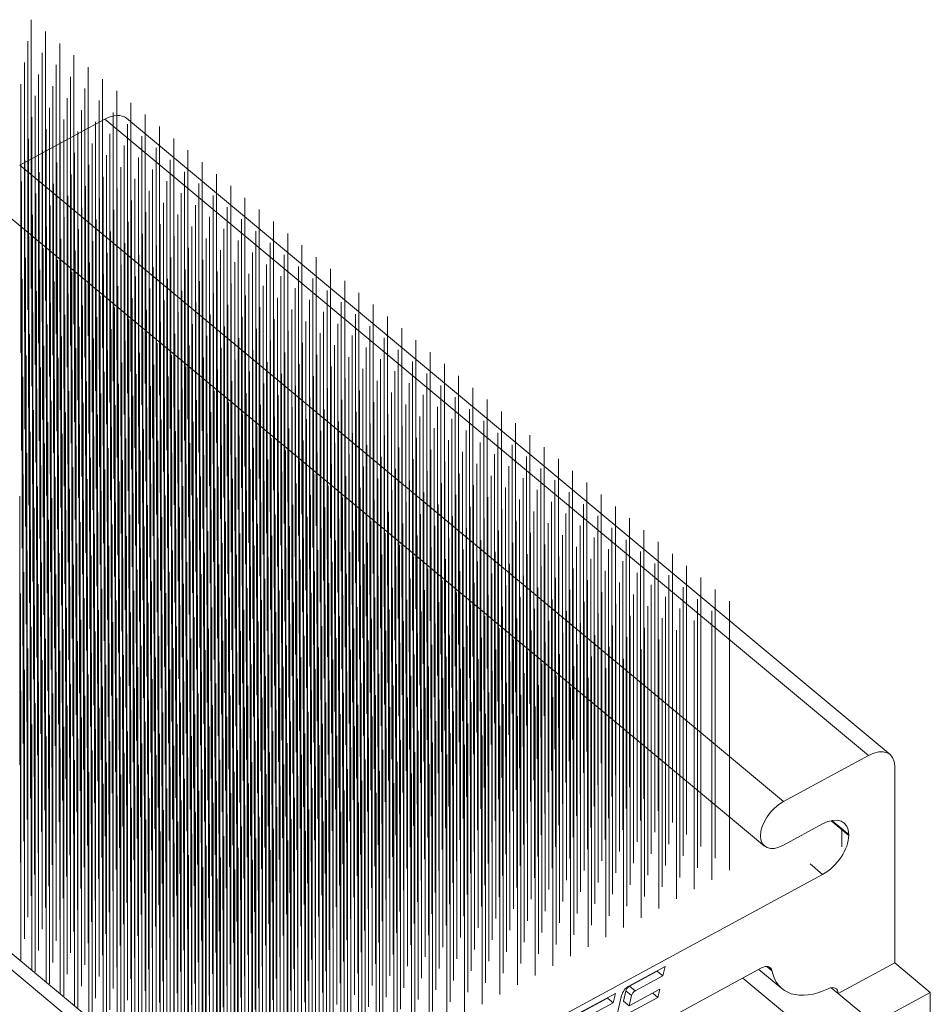
# Model space of a CAD drawing. Units: millimetres. Extents: x 0 to 840, y 0 to 594.
# Drawn here: x 678 to 683, y 277 to 282 of the extents above; entities that cross this region are included whole.
import ezdxf

# ---------------------------------------------------------------- set-up
doc = ezdxf.new("R2010")
doc.units = ezdxf.units.MM
doc.layers.add('Legenda', color=150, linetype='Continuous', lineweight=20)

msp = doc.modelspace()

# ---------------------------------------------------------------- linework, layer by layer
at = {"layer": 'Legenda'}
for p, q in [((678.4712, 280.4329), (678.4712, 281.9066)), ((678.5492, 280.3678), (678.5492, 281.8415)), ((678.4524, 280.3153), (678.4524, 281.7891)), ((678.6273, 280.3027), (678.6273, 281.7764)), ((678.4337, 280.1978), (678.4337, 281.6715)), ((678.5305, 280.2503), (678.5305, 281.724)), ((678.7054, 280.2377), (678.7054, 281.7114)), ((678.6086, 280.1852), (678.6086, 281.6589)), ((678.7835, 280.1726), (678.7835, 281.6463)), ((678.5118, 280.1327), (678.5118, 281.6064)), ((678.6867, 280.1201), (678.6867, 281.5938)), ((678.8616, 280.1075), (678.8616, 281.5812)), ((678.4149, 280.0802), (678.4149, 281.5539)), ((678.5898, 280.0676), (678.5898, 281.5413)), ((678.7648, 280.055), (678.7648, 281.5287)), ((678.9397, 280.0424), (678.9397, 281.5161)), ((678.493, 280.0152), (678.493, 281.4889)), ((678.6679, 280.0025), (678.6679, 281.4763)), ((678.8429, 279.99), (678.8429, 281.4637)), ((678.5711, 279.9501), (678.5711, 281.4238)), ((678.746, 279.9375), (678.746, 281.4112)), ((679.0178, 279.9774), (679.0178, 281.4511)), ((678.408, 281.1083), (678.8746, 281.3613)), ((678.4743, 279.8976), (678.4743, 281.3713)), ((678.6492, 279.885), (678.6492, 281.3587)), ((678.8746, 281.3613), (683.0601, 277.8732)), ((678.9209, 279.9249), (678.9209, 281.3986)), ((683.1779, 277.8783), (678.9925, 281.3664)), ((679.0958, 279.9123), (679.0958, 281.386)), ((678.5524, 279.8325), (678.5524, 281.3062)), ((678.7273, 279.8199), (678.7273, 281.2936)), ((678.8241, 279.8724), (678.8241, 281.3461)), ((678.999, 279.8598), (678.999, 281.3335)), ((679.1739, 279.8472), (679.1739, 281.3209)), ((678.4555, 279.78), (678.4555, 281.2538)), ((678.6304, 279.7674), (678.6304, 281.2411)), ((678.9022, 279.8073), (678.9022, 281.281)), ((679.0771, 279.7947), (679.0771, 281.2684)), ((679.252, 279.7821), (679.252, 281.2558)), ((678.5336, 279.715), (678.5336, 281.1887)), ((678.8054, 279.7548), (678.8054, 281.2286)), ((678.9803, 279.7422), (678.9803, 281.216)), ((679.1552, 279.7297), (679.1552, 281.2034)), ((679.3301, 279.717), (679.3301, 281.1908)), ((678.4368, 279.6625), (678.4368, 281.1362)), ((678.7085, 279.7024), (678.7085, 281.1761)), ((678.8835, 279.6898), (678.8835, 281.1635)), ((679.0584, 279.6772), (679.0584, 281.1509)), ((679.2333, 279.6646), (679.2333, 281.1383)), ((678.408, 281.1083), (682.5934, 277.6202)), ((678.6117, 279.6499), (678.6117, 281.1236)), ((678.7866, 279.6373), (678.7866, 281.111)), ((678.9615, 279.6247), (678.9615, 281.0984)), ((679.1364, 279.6121), (679.1364, 281.0858)), ((679.4082, 279.652), (679.4082, 281.1257)), ((678.5149, 279.5974), (678.5149, 281.0711)), ((678.6898, 279.5848), (678.6898, 281.0585)), ((678.8647, 279.5722), (678.8647, 281.0459)), ((679.0396, 279.5596), (679.0396, 281.0333)), ((679.3114, 279.5995), (679.3114, 281.0732)), ((679.4863, 279.5869), (679.4863, 281.0606)), ((678.4181, 279.5449), (678.4181, 281.0186)), ((678.593, 279.5323), (678.593, 281.006)), ((678.7679, 279.5197), (678.7679, 280.9934)), ((678.9428, 279.5071), (678.9428, 280.9808)), ((679.2145, 279.547), (679.2145, 281.0207)), ((679.3894, 279.5344), (679.3894, 281.0081)), ((679.5644, 279.5218), (679.5644, 280.9955)), ((678.4962, 279.4798), (678.4962, 280.9536)), ((678.671, 279.4672), (678.671, 280.941)), ((678.846, 279.4547), (678.846, 280.9284)), ((679.0209, 279.4421), (679.0209, 280.9158)), ((679.1177, 279.4945), (679.1177, 280.9683)), ((679.2926, 279.4819), (679.2926, 280.9556)), ((679.4675, 279.4693), (679.4675, 280.9431)), ((679.6425, 279.4567), (679.6425, 280.9305)), ((678.3044, 280.8643), (682.4898, 277.3762)), ((678.5742, 279.4148), (678.5742, 280.8885)), ((678.7491, 279.4022), (678.7491, 280.8759)), ((678.9241, 279.3896), (678.9241, 280.8633)), ((679.1958, 279.4295), (679.1958, 280.9032)), ((679.3707, 279.4169), (679.3707, 280.8906)), ((679.5456, 279.4043), (679.5456, 280.878)), ((679.7205, 279.3917), (679.7205, 280.8654)), ((678.4774, 279.3623), (678.4774, 280.836)), ((678.6523, 279.3497), (678.6523, 280.8234)), ((678.8272, 279.3371), (678.8272, 280.8108)), ((679.099, 279.377), (679.099, 280.8507)), ((679.2739, 279.3644), (679.2739, 280.8381)), ((679.4488, 279.3518), (679.4488, 280.8255)), ((679.6237, 279.3392), (679.6237, 280.8129)), ((678.5555, 279.2972), (678.5555, 280.7709)), ((678.7304, 279.2846), (678.7304, 280.7583)), ((679.0021, 279.3245), (679.0021, 280.7982)), ((679.1771, 279.3119), (679.1771, 280.7856)), ((679.352, 279.2993), (679.352, 280.773)), ((679.5269, 279.2867), (679.5269, 280.7604)), ((679.7986, 279.3266), (679.7986, 280.8003)), ((678.4587, 279.2447), (678.4587, 280.7184)), ((678.6336, 279.2321), (678.6336, 280.7058)), ((678.9053, 279.272), (678.9053, 280.7457)), ((679.0802, 279.2594), (679.0802, 280.7331)), ((679.2551, 279.2468), (679.2551, 280.7205)), ((679.43, 279.2342), (679.43, 280.7079)), ((679.7018, 279.2741), (679.7018, 280.7478)), ((679.8767, 279.2615), (679.8767, 280.7352)), ((678.5368, 279.1797), (678.5368, 280.6534)), ((678.8085, 279.2195), (678.8085, 280.6933)), ((678.9834, 279.2069), (678.9834, 280.6806)), ((679.1583, 279.1944), (679.1583, 280.6681)), ((679.3332, 279.1817), (679.3332, 280.6555)), ((679.605, 279.2216), (679.605, 280.6953)), ((679.7799, 279.209), (679.7799, 280.6828)), ((679.9548, 279.1964), (679.9548, 280.6702)), ((678.4399, 279.1272), (678.4399, 280.6009)), ((678.7117, 279.1671), (678.7117, 280.6408)), ((678.8866, 279.1544), (678.8866, 280.6282)), ((679.0615, 279.1419), (679.0615, 280.6156)), ((679.2364, 279.1293), (679.2364, 280.603)), ((679.5081, 279.1692), (679.5081, 280.6429)), ((679.6831, 279.1566), (679.6831, 280.6303)), ((679.858, 279.144), (679.858, 280.6177)), ((680.0329, 279.1314), (680.0329, 280.6051)), ((678.6148, 279.1146), (678.6148, 280.5883)), ((678.7897, 279.102), (678.7897, 280.5757)), ((678.9647, 279.0894), (678.9647, 280.5631)), ((679.1396, 279.0768), (679.1396, 280.5505)), ((679.3145, 279.0642), (679.3145, 280.5379)), ((679.4113, 279.1167), (679.4113, 280.5904)), ((679.5862, 279.1041), (679.5862, 280.5778)), ((679.7612, 279.0915), (679.7612, 280.5652)), ((679.936, 279.0789), (679.936, 280.5526)), ((680.111, 279.0663), (680.111, 280.54)), ((678.518, 279.0621), (678.518, 280.5358)), ((678.6929, 279.0495), (678.6929, 280.5232)), ((678.8678, 279.0369), (678.8678, 280.5106)), ((679.0427, 279.0243), (679.0427, 280.498)), ((679.2177, 279.0117), (679.2177, 280.4854)), ((679.4894, 279.0516), (679.4894, 280.5253)), ((679.6643, 279.039), (679.6643, 280.5127)), ((679.8392, 279.0264), (679.8392, 280.5001)), ((680.0141, 279.0138), (680.0141, 280.4875)), ((678.4212, 279.0096), (678.4212, 280.4833)), ((678.5961, 278.997), (678.5961, 280.4707)), ((678.771, 278.9844), (678.771, 280.4581)), ((678.9459, 278.9718), (678.9459, 280.4455)), ((679.1208, 278.9592), (679.1208, 280.433)), ((679.3926, 278.9991), (679.3926, 280.4728)), ((679.5675, 278.9865), (679.5675, 280.4602)), ((679.7424, 278.9739), (679.7424, 280.4476)), ((679.9173, 278.9613), (679.9173, 280.435)), ((680.1891, 279.0012), (680.1891, 280.4749)), ((678.4993, 278.9445), (678.4993, 280.4183)), ((678.6742, 278.9319), (678.6742, 280.4057)), ((678.8491, 278.9194), (678.8491, 280.3931)), ((679.024, 278.9067), (679.024, 280.3805)), ((679.2957, 278.9466), (679.2957, 280.4203)), ((679.4707, 278.934), (679.4707, 280.4078)), ((679.6456, 278.9214), (679.6456, 280.3952)), ((679.8205, 278.9089), (679.8205, 280.3826)), ((680.0922, 278.9487), (680.0922, 280.4225)), ((680.2671, 278.9361), (680.2671, 280.4098)), ((678.5774, 278.8794), (678.5774, 280.3532)), ((678.7523, 278.8669), (678.7523, 280.3406)), ((678.9272, 278.8543), (678.9272, 280.328)), ((679.1989, 278.8941), (679.1989, 280.3679)), ((679.3738, 278.8816), (679.3738, 280.3553)), ((679.5487, 278.8689), (679.5487, 280.3427)), ((679.7237, 278.8564), (679.7237, 280.3301)), ((679.9954, 278.8962), (679.9954, 280.37)), ((680.1703, 278.8837), (680.1703, 280.3574)), ((680.3452, 278.8711), (680.3452, 280.3448)), ((678.4805, 278.827), (678.4805, 280.3007)), ((678.6554, 278.8144), (678.6554, 280.2881)), ((678.8303, 278.8018), (678.8303, 280.2755)), ((679.1021, 278.8417), (679.1021, 280.3154)), ((679.277, 278.8291), (679.277, 280.3028)), ((679.4519, 278.8165), (679.4519, 280.2902)), ((679.6268, 278.8039), (679.6268, 280.2776)), ((679.8986, 278.8438), (679.8986, 280.3175)), ((680.0735, 278.8312), (680.0735, 280.3049)), ((680.2484, 278.8186), (680.2484, 280.2923)), ((680.4233, 278.806), (680.4233, 280.2797)), ((678.5586, 278.7619), (678.5586, 280.2356)), ((678.7335, 278.7493), (678.7335, 280.223)), ((679.0053, 278.7892), (679.0053, 280.2629)), ((679.1802, 278.7766), (679.1802, 280.2503)), ((679.3551, 278.764), (679.3551, 280.2377)), ((679.53, 278.7514), (679.53, 280.2251)), ((679.8018, 278.7913), (679.8018, 280.265)), ((679.9766, 278.7787), (679.9766, 280.2524)), ((680.1516, 278.7661), (680.1516, 280.2398)), ((680.3265, 278.7535), (680.3265, 280.2272)), ((680.5014, 278.7409), (680.5014, 280.2146)), ((678.4618, 278.7094), (678.4618, 280.1831)), ((678.6367, 278.6968), (678.6367, 280.1705)), ((678.9084, 278.7367), (678.9084, 280.2104)), ((679.0833, 278.7241), (679.0833, 280.1978)), ((679.2583, 278.7115), (679.2583, 280.1852)), ((679.4332, 278.6989), (679.4332, 280.1726)), ((679.6081, 278.6863), (679.6081, 280.16)), ((679.7049, 278.7388), (679.7049, 280.2125)), ((679.8798, 278.7262), (679.8798, 280.1999)), ((680.0547, 278.7136), (680.0547, 280.1873)), ((680.2297, 278.701), (680.2297, 280.1747)), ((680.4046, 278.6884), (680.4046, 280.1621)), ((678.5399, 278.6443), (678.5399, 280.118)), ((678.8116, 278.6842), (678.8116, 280.158)), ((678.9865, 278.6716), (678.9865, 280.1453)), ((679.1614, 278.659), (679.1614, 280.1328)), ((679.3364, 278.6464), (679.3364, 280.1202)), ((679.5113, 278.6339), (679.5113, 280.1076)), ((679.783, 278.6737), (679.783, 280.1475)), ((679.9579, 278.6611), (679.9579, 280.1348)), ((680.1328, 278.6485), (680.1328, 280.1223)), ((680.3077, 278.6359), (680.3077, 280.1097)), ((680.5795, 278.6758), (680.5795, 280.1495)), ((678.443, 278.5919), (678.443, 280.0656)), ((678.618, 278.5793), (678.618, 280.053)), ((678.7148, 278.6317), (678.7148, 280.1055)), ((678.8897, 278.6191), (678.8897, 280.0929)), ((679.0646, 278.6066), (679.0646, 280.0803)), ((679.2395, 278.594), (679.2395, 280.0677)), ((679.4144, 278.5814), (679.4144, 280.0551)), ((679.6862, 278.6213), (679.6862, 280.095)), ((679.8611, 278.6086), (679.8611, 280.0824)), ((680.036, 278.5961), (680.036, 280.0698)), ((680.2109, 278.5835), (680.2109, 280.0572)), ((680.4827, 278.6234), (680.4827, 280.0971)), ((680.6576, 278.6108), (680.6576, 280.0845)), ((678.5211, 278.5268), (678.5211, 280.0005)), ((678.7929, 278.5667), (678.7929, 280.0404)), ((678.9678, 278.5541), (678.9678, 280.0278)), ((679.1427, 278.5415), (679.1427, 280.0152)), ((679.3176, 278.5289), (679.3176, 280.0026)), ((679.5893, 278.5688), (679.5893, 280.0425)), ((679.7643, 278.5562), (679.7643, 280.0299)), ((679.9392, 278.5436), (679.9392, 280.0173)), ((680.1141, 278.531), (680.1141, 280.0047)), ((680.3858, 278.5709), (680.3858, 280.0446)), ((680.5607, 278.5583), (680.5607, 280.032)), ((680.7356, 278.5457), (680.7356, 280.0194)), ((678.4243, 278.4743), (678.4243, 279.948)), ((678.696, 278.5142), (678.696, 279.9879)), ((678.871, 278.5016), (678.871, 279.9753)), ((679.0459, 278.489), (679.0459, 279.9627)), ((679.2208, 278.4764), (679.2208, 279.9501)), ((679.4925, 278.5163), (679.4925, 279.99)), ((679.6674, 278.5037), (679.6674, 279.9774)), ((679.8424, 278.4911), (679.8424, 279.9648)), ((680.0173, 278.4785), (680.0173, 279.9522)), ((680.289, 278.5184), (680.289, 279.9921)), ((680.4639, 278.5058), (680.4639, 279.9795)), ((680.6388, 278.4932), (680.6388, 279.9669)), ((680.8137, 278.4806), (680.8137, 279.9543)), ((678.5992, 278.4617), (678.5992, 279.9354)), ((678.7741, 278.4491), (678.7741, 279.9228)), ((678.949, 278.4365), (678.949, 279.9102)), ((679.124, 278.4239), (679.124, 279.8976)), ((679.3957, 278.4638), (679.3957, 279.9375)), ((679.5706, 278.4512), (679.5706, 279.9249)), ((679.7455, 278.4386), (679.7455, 279.9123)), ((679.9204, 278.426), (679.9204, 279.8997)), ((680.1922, 278.4659), (680.1922, 279.9396)), ((680.3671, 278.4533), (680.3671, 279.927)), ((680.542, 278.4407), (680.542, 279.9144)), ((680.7169, 278.4281), (680.7169, 279.9018)), ((678.5024, 278.4092), (678.5024, 279.883)), ((678.6773, 278.3966), (678.6773, 279.8703)), ((678.8522, 278.384), (678.8522, 279.8578)), ((679.0271, 278.3714), (679.0271, 279.8452)), ((679.2989, 278.4113), (679.2989, 279.885)), ((679.4738, 278.3987), (679.4738, 279.8725)), ((679.6487, 278.3861), (679.6487, 279.8598)), ((679.8236, 278.3736), (679.8236, 279.8473)), ((680.0953, 278.4134), (680.0953, 279.8871)), ((680.2703, 278.4008), (680.2703, 279.8745)), ((680.4452, 278.3882), (680.4452, 279.862)), ((680.6201, 278.3756), (680.6201, 279.8493)), ((680.795, 278.3631), (680.795, 279.8368)), ((680.8918, 278.4155), (680.8918, 279.8892)), ((678.5805, 278.3441), (678.5805, 279.8179)), ((678.7554, 278.3316), (678.7554, 279.8053)), ((678.9303, 278.319), (678.9303, 279.7927)), ((679.202, 278.3588), (679.202, 279.8325)), ((679.377, 278.3463), (679.377, 279.82)), ((679.5519, 278.3336), (679.5519, 279.8074)), ((679.7268, 278.3211), (679.7268, 279.7948)), ((679.9017, 278.3085), (679.9017, 279.7822)), ((679.9985, 278.3609), (679.9985, 279.8347)), ((680.1734, 278.3484), (680.1734, 279.8221)), ((680.3483, 278.3358), (680.3483, 279.8095)), ((680.5233, 278.3231), (680.5233, 279.7969)), ((680.6982, 278.3106), (680.6982, 279.7843)), ((680.9699, 278.3504), (680.9699, 279.8242)), ((678.4836, 278.2917), (678.4836, 279.7654)), ((678.6586, 278.2791), (678.6586, 279.7528)), ((678.8335, 278.2665), (678.8335, 279.7402)), ((679.1052, 278.3064), (679.1052, 279.7801)), ((679.2801, 278.2938), (679.2801, 279.7675)), ((679.455, 278.2812), (679.455, 279.7549)), ((679.6299, 278.2686), (679.6299, 279.7423)), ((679.8049, 278.256), (679.8049, 279.7297)), ((680.0766, 278.2959), (680.0766, 279.7696)), ((680.2515, 278.2833), (680.2515, 279.757)), ((680.4264, 278.2707), (680.4264, 279.7444)), ((680.6014, 278.2581), (680.6014, 279.7318)), ((680.8731, 278.298), (680.8731, 279.7717)), ((681.048, 278.2854), (681.048, 279.7591)), ((678.5617, 278.2266), (678.5617, 279.7003)), ((678.7366, 278.214), (678.7366, 279.6877)), ((678.9116, 278.2014), (678.9116, 279.6751)), ((679.0084, 278.2539), (679.0084, 279.7276)), ((679.1833, 278.2413), (679.1833, 279.715)), ((679.3582, 278.2287), (679.3582, 279.7024)), ((679.5331, 278.2161), (679.5331, 279.6898)), ((679.708, 278.2035), (679.708, 279.6772)), ((679.9798, 278.2434), (679.9798, 279.7171)), ((680.1547, 278.2308), (680.1547, 279.7045)), ((680.3296, 278.2182), (680.3296, 279.6919)), ((680.5045, 278.2056), (680.5045, 279.6793)), ((680.7762, 278.2455), (680.7762, 279.7192)), ((680.9512, 278.2329), (680.9512, 279.7066)), ((681.1261, 278.2203), (681.1261, 279.694)), ((678.4649, 278.1741), (678.4649, 279.6478)), ((678.6398, 278.1615), (678.6398, 279.6352)), ((678.8147, 278.1489), (678.8147, 279.6226)), ((679.0865, 278.1888), (679.0865, 279.6625)), ((679.2614, 278.1762), (679.2614, 279.6499)), ((679.4363, 278.1636), (679.4363, 279.6373)), ((679.6112, 278.151), (679.6112, 279.6247)), ((679.883, 278.1909), (679.883, 279.6646)), ((680.0579, 278.1783), (680.0579, 279.652)), ((680.2328, 278.1657), (680.2328, 279.6394)), ((680.4077, 278.1531), (680.4077, 279.6268)), ((680.6794, 278.193), (680.6794, 279.6667)), ((680.8543, 278.1804), (680.8543, 279.6541)), ((681.0293, 278.1678), (681.0293, 279.6415)), ((681.2042, 278.1552), (681.2042, 279.6289)), ((678.543, 278.109), (678.543, 279.5827)), ((678.7179, 278.0964), (678.7179, 279.5702)), ((678.9896, 278.1363), (678.9896, 279.61)), ((679.1646, 278.1237), (679.1646, 279.5975)), ((679.3395, 278.1111), (679.3395, 279.5849)), ((679.5144, 278.0986), (679.5144, 279.5723)), ((679.7861, 278.1384), (679.7861, 279.6121)), ((679.961, 278.1258), (679.961, 279.5995)), ((680.1359, 278.1132), (680.1359, 279.587)), ((680.3109, 278.1006), (680.3109, 279.5744)), ((680.5826, 278.1405), (680.5826, 279.6142)), ((680.7575, 278.1279), (680.7575, 279.6017)), ((680.9324, 278.1153), (680.9324, 279.589)), ((681.1074, 278.1027), (681.1074, 279.5765)), ((678.4462, 278.0566), (678.4462, 279.5303)), ((678.6211, 278.044), (678.6211, 279.5177)), ((678.8928, 278.0838), (678.8928, 279.5576)), ((679.0677, 278.0713), (679.0677, 279.545)), ((679.2426, 278.0586), (679.2426, 279.5324)), ((679.4176, 278.0461), (679.4176, 279.5198)), ((679.6893, 278.0859), (679.6893, 279.5597)), ((679.8642, 278.0733), (679.8642, 279.5471)), ((680.0391, 278.0608), (680.0391, 279.5345)), ((680.214, 278.0481), (680.214, 279.5219)), ((680.4858, 278.0881), (680.4858, 279.5618)), ((680.6607, 278.0754), (680.6607, 279.5492)), ((680.8356, 278.0629), (680.8356, 279.5366)), ((681.0105, 278.0503), (681.0105, 279.524)), ((681.2823, 278.0901), (681.2823, 279.5639)), ((678.5242, 277.9915), (678.5242, 279.4652)), ((678.796, 278.0314), (678.796, 279.5051)), ((678.9709, 278.0188), (678.9709, 279.4925)), ((679.1458, 278.0062), (679.1458, 279.4799)), ((679.3207, 277.9936), (679.3207, 279.4673)), ((679.5925, 278.0335), (679.5925, 279.5072)), ((679.7674, 278.0209), (679.7674, 279.4946)), ((679.9423, 278.0083), (679.9423, 279.482)), ((680.1172, 277.9957), (680.1172, 279.4694)), ((680.3889, 278.0356), (680.3889, 279.5093)), ((680.5639, 278.023), (680.5639, 279.4967)), ((680.7388, 278.0104), (680.7388, 279.4841)), ((680.9137, 277.9978), (680.9137, 279.4715)), ((681.0886, 277.9852), (681.0886, 279.4589)), ((681.1854, 278.0376), (681.1854, 279.5114)), ((681.3603, 278.0251), (681.3603, 279.4988)), ((678.4274, 277.939), (678.4274, 279.4127)), ((678.6992, 277.9789), (678.6992, 279.4526)), ((678.8741, 277.9663), (678.8741, 279.44)), ((679.049, 277.9537), (679.049, 279.4274)), ((679.2239, 277.9411), (679.2239, 279.4148)), ((679.4957, 277.981), (679.4957, 279.4547)), ((679.6705, 277.9684), (679.6705, 279.4421)), ((679.8455, 277.9558), (679.8455, 279.4295)), ((680.0204, 277.9432), (680.0204, 279.4169)), ((680.1953, 277.9306), (680.1953, 279.4043)), ((680.2921, 277.9831), (680.2921, 279.4568)), ((680.467, 277.9705), (680.467, 279.4442)), ((680.642, 277.9579), (680.642, 279.4316)), ((680.8169, 277.9453), (680.8169, 279.419)), ((680.9918, 277.9327), (680.9918, 279.4064)), ((681.2635, 277.9726), (681.2635, 279.4463)), ((681.4384, 277.96), (681.4384, 279.4337)), ((675.1739, 279.3554), (679.3593, 275.8673)), ((679.4629, 275.8718), (675.2775, 279.3599)), ((678.6023, 277.9264), (678.6023, 279.4001)), ((678.7773, 277.9138), (678.7773, 279.3875)), ((678.9522, 277.9012), (678.9522, 279.3749)), ((679.1271, 277.8886), (679.1271, 279.3623)), ((679.3988, 277.9285), (679.3988, 279.4022)), ((679.5737, 277.9159), (679.5737, 279.3896)), ((679.7486, 277.9033), (679.7486, 279.377)), ((679.9236, 277.8907), (679.9236, 279.3644)), ((680.0985, 277.8781), (680.0985, 279.3518)), ((680.3702, 277.918), (680.3702, 279.3917)), ((680.5451, 277.9054), (680.5451, 279.3791)), ((680.72, 277.8928), (680.72, 279.3665)), ((680.8949, 277.8802), (680.8949, 279.3539)), ((681.1667, 277.9201), (681.1667, 279.3938)), ((681.3416, 277.9075), (681.3416, 279.3812)), ((681.5165, 277.8949), (681.5165, 279.3686)), ((678.5055, 277.8739), (678.5055, 279.3476)), ((678.6804, 277.8613), (678.6804, 279.335)), ((678.8553, 277.8487), (678.8553, 279.3224)), ((679.0303, 277.8361), (679.0303, 279.3099)), ((679.2052, 277.8235), (679.2052, 279.2972)), ((679.302, 277.876), (679.302, 279.3497)), ((679.4769, 277.8634), (679.4769, 279.3372)), ((679.6518, 277.8508), (679.6518, 279.3245)), ((679.8267, 277.8382), (679.8267, 279.312)), ((680.0016, 277.8256), (680.0016, 279.2994)), ((680.2734, 277.8655), (680.2734, 279.3392)), ((680.4483, 277.8529), (680.4483, 279.3267)), ((680.6232, 277.8403), (680.6232, 279.314)), ((680.7981, 277.8277), (680.7981, 279.3015)), ((681.0699, 277.8676), (681.0699, 279.3413)), ((681.2448, 277.855), (681.2448, 279.3287)), ((681.4197, 277.8424), (681.4197, 279.3162)), ((681.5946, 277.8298), (681.5946, 279.3035)), ((678.4087, 277.8214), (678.4087, 279.2952)), ((678.5836, 277.8088), (678.5836, 279.2826)), ((678.7585, 277.7963), (678.7585, 279.27)), ((678.9334, 277.7836), (678.9334, 279.2574)), ((679.1083, 277.7711), (679.1083, 279.2448)), ((679.3801, 277.8109), (679.3801, 279.2847)), ((679.555, 277.7983), (679.555, 279.2721)), ((679.7299, 277.7858), (679.7299, 279.2595)), ((679.9048, 277.7732), (679.9048, 279.2469)), ((680.1766, 277.813), (680.1766, 279.2867)), ((680.3515, 277.8004), (680.3515, 279.2742)), ((680.5264, 277.7878), (680.5264, 279.2616)), ((680.7013, 277.7753), (680.7013, 279.249)), ((680.973, 277.8151), (680.973, 279.2889)), ((681.148, 277.8026), (681.148, 279.2763)), ((681.3229, 277.79), (681.3229, 279.2637)), ((681.4978, 277.7773), (681.4978, 279.2511)), ((678.4868, 277.7564), (678.4868, 279.2301)), ((678.6617, 277.7438), (678.6617, 279.2175)), ((678.8366, 277.7312), (678.8366, 279.2049)), ((679.0115, 277.7186), (679.0115, 279.1923)), ((679.2832, 277.7585), (679.2832, 279.2322)), ((679.4582, 277.7459), (679.4582, 279.2196)), ((679.6331, 277.7333), (679.6331, 279.207)), ((679.808, 277.7207), (679.808, 279.1944)), ((680.0797, 277.7606), (680.0797, 279.2343)), ((680.2546, 277.748), (680.2546, 279.2217)), ((680.4295, 277.7354), (680.4295, 279.2091)), ((680.6045, 277.7228), (680.6045, 279.1965)), ((680.8762, 277.7627), (680.8762, 279.2364)), ((681.0511, 277.7501), (681.0511, 279.2238)), ((681.226, 277.7375), (681.226, 279.2112)), ((681.4009, 277.7249), (681.4009, 279.1986)), ((681.6727, 277.7648), (681.6727, 279.2385)), ((678.5649, 277.6913), (678.5649, 279.165)), ((678.7398, 277.6787), (678.7398, 279.1524)), ((678.9147, 277.6661), (678.9147, 279.1398)), ((679.1864, 277.706), (679.1864, 279.1797)), ((679.3613, 277.6934), (679.3613, 279.1671)), ((679.5363, 277.6808), (679.5363, 279.1545)), ((679.7112, 277.6682), (679.7112, 279.1419)), ((679.9829, 277.7081), (679.9829, 279.1818)), ((680.1578, 277.6955), (680.1578, 279.1692)), ((680.3327, 277.6829), (680.3327, 279.1566)), ((680.5076, 277.6703), (680.5076, 279.144)), ((680.7794, 277.7102), (680.7794, 279.1839)), ((680.9543, 277.6976), (680.9543, 279.1713)), ((681.1292, 277.685), (681.1292, 279.1587)), ((681.3041, 277.6724), (681.3041, 279.1461)), ((681.5759, 277.7123), (681.5759, 279.186)), ((681.7508, 277.6997), (681.7508, 279.1734)), ((678.468, 277.6388), (678.468, 279.1125)), ((678.6429, 277.6262), (678.6429, 279.0999)), ((678.8179, 277.6136), (678.8179, 279.0873)), ((679.0896, 277.6535), (679.0896, 279.1272)), ((679.2645, 277.6409), (679.2645, 279.1146)), ((679.4394, 277.6283), (679.4394, 279.102)), ((679.6143, 277.6157), (679.6143, 279.0894)), ((679.8861, 277.6556), (679.8861, 279.1293)), ((680.061, 277.643), (680.061, 279.1167)), ((680.2359, 277.6304), (680.2359, 279.1041)), ((680.4108, 277.6178), (680.4108, 279.0915)), ((680.6826, 277.6577), (680.6826, 279.1314)), ((680.8575, 277.6451), (680.8575, 279.1188)), ((681.0324, 277.6325), (681.0324, 279.1062)), ((681.2073, 277.6199), (681.2073, 279.0936)), ((681.3822, 277.6073), (681.3822, 279.081)), ((681.479, 277.6598), (681.479, 279.1335)), ((681.6539, 277.6472), (681.6539, 279.1209)), ((681.8289, 277.6346), (681.8289, 279.1083)), ((678.5461, 277.5737), (678.5461, 279.0474)), ((678.721, 277.5611), (678.721, 279.0349)), ((678.9928, 277.601), (678.9928, 279.0747)), ((679.1677, 277.5884), (679.1677, 279.0622)), ((679.3426, 277.5758), (679.3426, 279.0495)), ((679.5175, 277.5632), (679.5175, 279.0369)), ((679.7892, 277.6031), (679.7892, 279.0768)), ((679.9642, 277.5905), (679.9642, 279.0642)), ((680.1391, 277.5779), (680.1391, 279.0517)), ((680.314, 277.5653), (680.314, 279.039)), ((680.4889, 277.5527), (680.4889, 279.0265)), ((680.5857, 277.6052), (680.5857, 279.0789)), ((680.7607, 277.5926), (680.7607, 279.0663)), ((680.9355, 277.58), (680.9355, 279.0537)), ((681.1105, 277.5674), (681.1105, 279.0412)), ((681.2854, 277.5548), (681.2854, 279.0285)), ((681.5571, 277.5947), (681.5571, 279.0684)), ((681.732, 277.5821), (681.732, 279.0558)), ((681.907, 277.5695), (681.907, 279.0432)), ((678.4493, 277.5213), (678.4493, 278.995)), ((678.6242, 277.5087), (678.6242, 278.9824)), ((678.8959, 277.5485), (678.8959, 279.0222)), ((679.0709, 277.5359), (679.0709, 279.0097)), ((679.2458, 277.5233), (679.2458, 278.9971)), ((679.4207, 277.5108), (679.4207, 278.9845)), ((679.6924, 277.5506), (679.6924, 279.0244)), ((679.8673, 277.538), (679.8673, 279.0117)), ((680.0422, 277.5255), (680.0422, 278.9992)), ((680.2172, 277.5128), (680.2172, 278.9866)), ((680.3921, 277.5003), (680.3921, 278.974)), ((680.6638, 277.5401), (680.6638, 279.0139)), ((680.8387, 277.5275), (680.8387, 279.0012)), ((681.0136, 277.515), (681.0136, 278.9887)), ((681.1886, 277.5023), (681.1886, 278.9761)), ((681.4603, 277.5423), (681.4603, 279.016)), ((681.6352, 277.5296), (681.6352, 279.0034)), ((681.8101, 277.5171), (681.8101, 278.9908)), ((681.985, 277.5045), (681.985, 278.9782)), ((678.5274, 277.4562), (678.5274, 278.9299)), ((678.7991, 277.4961), (678.7991, 278.9698)), ((678.974, 277.4835), (678.974, 278.9572)), ((679.1489, 277.4709), (679.1489, 278.9446)), ((679.3238, 277.4583), (679.3238, 278.932)), ((679.4988, 277.4457), (679.4988, 278.9194)), ((679.5956, 277.4982), (679.5956, 278.9719)), ((679.7705, 277.4856), (679.7705, 278.9593)), ((679.9454, 277.473), (679.9454, 278.9467)), ((680.1203, 277.4604), (680.1203, 278.9341)), ((680.2952, 277.4478), (680.2952, 278.9215)), ((680.567, 277.4877), (680.567, 278.9614)), ((680.7419, 277.4751), (680.7419, 278.9488)), ((680.9168, 277.4625), (680.9168, 278.9362)), ((681.0917, 277.4499), (681.0917, 278.9236)), ((681.3635, 277.4898), (681.3635, 278.9635)), ((681.5384, 277.4772), (681.5384, 278.9509)), ((681.7133, 277.4646), (681.7133, 278.9383)), ((681.8882, 277.452), (681.8882, 278.9257)), ((678.4305, 277.4037), (678.4305, 278.8774)), ((678.6055, 277.3911), (678.6055, 278.8648)), ((678.7023, 277.4436), (678.7023, 278.9173)), ((678.8772, 277.431), (678.8772, 278.9047)), ((679.0521, 277.4184), (679.0521, 278.8921)), ((679.227, 277.4058), (679.227, 278.8795)), ((679.4019, 277.3932), (679.4019, 278.8669)), ((679.6737, 277.4331), (679.6737, 278.9068)), ((679.8486, 277.4205), (679.8486, 278.8942)), ((680.0235, 277.4079), (680.0235, 278.8816)), ((680.1984, 277.3953), (680.1984, 278.869)), ((680.4702, 277.4352), (680.4702, 278.9089)), ((680.6451, 277.4226), (680.6451, 278.8963)), ((680.82, 277.41), (680.82, 278.8837)), ((680.9949, 277.3974), (680.9949, 278.8711)), ((681.2666, 277.4373), (681.2666, 278.911)), ((681.4416, 277.4247), (681.4416, 278.8984)), ((681.6165, 277.4121), (681.6165, 278.8858)), ((681.7914, 277.3995), (681.7914, 278.8732)), ((682.0631, 277.4394), (682.0631, 278.9131)), ((678.5086, 277.3386), (678.5086, 278.8123)), ((678.7804, 277.3785), (678.7804, 278.8522)), ((678.9553, 277.3659), (678.9553, 278.8396)), ((679.1302, 277.3533), (679.1302, 278.827)), ((679.3051, 277.3407), (679.3051, 278.8144)), ((679.5769, 277.3806), (679.5769, 278.8543)), ((679.7518, 277.368), (679.7518, 278.8417)), ((679.9267, 277.3554), (679.9267, 278.8291)), ((680.1016, 277.3428), (680.1016, 278.8165)), ((680.3733, 277.3827), (680.3733, 278.8564)), ((680.5482, 277.3701), (680.5482, 278.8438)), ((680.7232, 277.3575), (680.7232, 278.8312)), ((680.8981, 277.3449), (680.8981, 278.8186)), ((681.1698, 277.3848), (681.1698, 278.8585)), ((681.3447, 277.3722), (681.3447, 278.8459)), ((681.5196, 277.3596), (681.5196, 278.8333)), ((681.6945, 277.347), (681.6945, 278.8207)), ((681.9663, 277.3869), (681.9663, 278.8606)), ((682.1412, 277.3743), (682.1412, 278.848)), ((678.4118, 277.2861), (678.4118, 278.7599)), ((678.6835, 277.326), (678.6835, 278.7997)), ((678.8585, 277.3134), (678.8585, 278.7871)), ((679.0334, 277.3008), (679.0334, 278.7745)), ((679.2083, 277.2882), (679.2083, 278.7619)), ((679.48, 277.3281), (679.48, 278.8018)), ((679.6549, 277.3155), (679.6549, 278.7892)), ((679.8298, 277.3029), (679.8298, 278.7767)), ((680.0048, 277.2903), (680.0048, 278.764)), ((680.2765, 277.3302), (680.2765, 278.8039)), ((680.4514, 277.3176), (680.4514, 278.7913)), ((680.6263, 277.305), (680.6263, 278.7787)), ((680.8013, 277.2924), (680.8013, 278.7662)), ((681.073, 277.3323), (681.073, 278.806)), ((681.2479, 277.3197), (681.2479, 278.7934)), ((681.4228, 277.3071), (681.4228, 278.7808)), ((681.5977, 277.2945), (681.5977, 278.7682)), ((681.8695, 277.3344), (681.8695, 278.8081)), ((682.0444, 277.3218), (682.0444, 278.7955)), ((682.2193, 277.3092), (682.2193, 278.7829)), ((678.5867, 277.2735), (678.5867, 278.7472)), ((678.7616, 277.261), (678.7616, 278.7347)), ((678.9365, 277.2483), (678.9365, 278.7221)), ((679.1115, 277.2358), (679.1115, 278.7095)), ((679.3832, 277.2756), (679.3832, 278.7494)), ((679.5581, 277.263), (679.5581, 278.7368)), ((679.733, 277.2505), (679.733, 278.7242)), ((679.9079, 277.2378), (679.9079, 278.7116)), ((680.1797, 277.2777), (680.1797, 278.7514)), ((680.3546, 277.2651), (680.3546, 278.7389)), ((680.5295, 277.2525), (680.5295, 278.7263)), ((680.7044, 277.24), (680.7044, 278.7137)), ((680.9761, 277.2798), (680.9761, 278.7536)), ((681.1511, 277.2673), (681.1511, 278.741)), ((681.326, 277.2546), (681.326, 278.7284)), ((681.5009, 277.242), (681.5009, 278.7158)), ((681.6758, 277.2295), (681.6758, 278.7032)), ((681.7726, 277.2819), (681.7726, 278.7557)), ((681.9476, 277.2693), (681.9476, 278.7431)), ((682.1225, 277.2568), (682.1225, 278.7305)), ((682.2974, 277.2441), (682.2974, 278.7179)), ((678.4899, 277.2211), (678.4899, 278.6948)), ((678.6648, 277.2085), (678.6648, 278.6822)), ((678.8397, 277.1959), (678.8397, 278.6696)), ((679.0146, 277.1833), (679.0146, 278.657)), ((679.2864, 277.2232), (679.2864, 278.6969)), ((679.4613, 277.2106), (679.4613, 278.6843)), ((679.6362, 277.198), (679.6362, 278.6717)), ((679.8111, 277.1854), (679.8111, 278.6591)), ((680.0828, 277.2253), (680.0828, 278.699)), ((680.2578, 277.2127), (680.2578, 278.6864)), ((680.4327, 277.2001), (680.4327, 278.6738)), ((680.6076, 277.1875), (680.6076, 278.6612)), ((680.7825, 277.1749), (680.7825, 278.6486)), ((680.8793, 277.2273), (680.8793, 278.7011)), ((681.0542, 277.2148), (681.0542, 278.6885)), ((681.2292, 277.2022), (681.2292, 278.6759)), ((681.4041, 277.1896), (681.4041, 278.6633)), ((681.579, 277.177), (681.579, 278.6507)), ((681.8507, 277.2168), (681.8507, 278.6906)), ((682.0256, 277.2043), (682.0256, 278.678)), ((682.2005, 277.1917), (682.2005, 278.6654)), ((678.568, 277.156), (678.568, 278.6297)), ((678.7429, 277.1434), (678.7429, 278.6171)), ((678.9178, 277.1308), (678.9178, 278.6045)), ((679.1896, 277.1707), (679.1896, 278.6444)), ((679.3644, 277.1581), (679.3644, 278.6318)), ((679.5394, 277.1455), (679.5394, 278.6192)), ((679.7143, 277.1329), (679.7143, 278.6066)), ((679.986, 277.1728), (679.986, 278.6465)), ((680.1609, 277.1602), (680.1609, 278.6339)), ((680.3359, 277.1476), (680.3359, 278.6213)), ((680.5108, 277.135), (680.5108, 278.6087)), ((680.6857, 277.1224), (680.6857, 278.5961)), ((680.9574, 277.1623), (680.9574, 278.636)), ((681.1323, 277.1497), (681.1323, 278.6234)), ((681.3072, 277.1371), (681.3072, 278.6108)), ((681.4822, 277.1245), (681.4822, 278.5982)), ((681.7539, 277.1644), (681.7539, 278.6381)), ((681.9288, 277.1518), (681.9288, 278.6255)), ((682.1037, 277.1392), (682.1037, 278.6129)), ((678.4712, 277.1035), (678.4712, 278.5772)), ((678.6461, 277.0909), (678.6461, 278.5646)), ((678.821, 277.0783), (678.821, 278.552)), ((679.0927, 277.1182), (679.0927, 278.5919)), ((679.2676, 277.1056), (679.2676, 278.5793)), ((679.4425, 277.093), (679.4425, 278.5667)), ((679.6175, 277.0804), (679.6175, 278.5541)), ((679.7924, 277.0678), (679.7924, 278.5415)), ((679.8892, 277.1203), (679.8892, 278.594)), ((680.0641, 277.1077), (680.0641, 278.5814)), ((680.239, 277.0951), (680.239, 278.5688)), ((680.4139, 277.0825), (680.4139, 278.5562)), ((680.5888, 277.0699), (680.5888, 278.5436)), ((680.8606, 277.1098), (680.8606, 278.5835)), ((681.0355, 277.0972), (681.0355, 278.5709)), ((681.2104, 277.0846), (681.2104, 278.5583)), ((681.3853, 277.072), (681.3853, 278.5457)), ((681.6571, 277.1119), (681.6571, 278.5856)), ((681.832, 277.0993), (681.832, 278.573)), ((682.0069, 277.0867), (682.0069, 278.5604)), ((678.5492, 277.0384), (678.5492, 278.5121)), ((678.7242, 277.0258), (678.7242, 278.4995)), ((678.8991, 277.0132), (678.8991, 278.4869)), ((678.9959, 277.0657), (678.9959, 278.5394)), ((679.1708, 277.0531), (679.1708, 278.5268)), ((679.3457, 277.0405), (679.3457, 278.5142)), ((679.5206, 277.0279), (679.5206, 278.5016)), ((679.6955, 277.0153), (679.6955, 278.4891)), ((679.9673, 277.0552), (679.9673, 278.5289)), ((680.1422, 277.0426), (680.1422, 278.5163)), ((680.3171, 277.03), (680.3171, 278.5037)), ((680.492, 277.0174), (680.492, 278.4912)), ((680.7638, 277.0573), (680.7638, 278.531)), ((680.9387, 277.0447), (680.9387, 278.5184)), ((681.1136, 277.0321), (681.1136, 278.5059)), ((681.2885, 277.0195), (681.2885, 278.4932)), ((681.5602, 277.0594), (681.5602, 278.5331)), ((681.7351, 277.0468), (681.7351, 278.5205)), ((681.9101, 277.0342), (681.9101, 278.5079)), ((678.4524, 276.986), (678.4524, 278.4597)), ((678.6273, 276.9733), (678.6273, 278.4471)), ((678.8022, 276.9608), (678.8022, 278.4345)), ((679.074, 277.0006), (679.074, 278.4744)), ((679.2489, 276.988), (679.2489, 278.4618)), ((679.4238, 276.9755), (679.4238, 278.4492)), ((679.5987, 276.9628), (679.5987, 278.4366)), ((679.8705, 277.0027), (679.8705, 278.4764)), ((680.0454, 276.9901), (680.0454, 278.4639)), ((680.2203, 276.9775), (680.2203, 278.4513)), ((680.3952, 276.965), (680.3952, 278.4387)), ((680.6669, 277.0048), (680.6669, 278.4786)), ((680.8419, 276.9922), (680.8419, 278.4659)), ((681.0168, 276.9796), (681.0168, 278.4534)), ((681.1917, 276.967), (681.1917, 278.4408)), ((681.4634, 277.0069), (681.4634, 278.4807)), ((681.6383, 276.9943), (681.6383, 278.4681)), ((681.8132, 276.9818), (681.8132, 278.4555)), ((678.5305, 276.9209), (678.5305, 278.3946)), ((678.7054, 276.9083), (678.7054, 278.382)), ((678.9771, 276.9482), (678.9771, 278.4219)), ((679.1521, 276.9356), (679.1521, 278.4093)), ((679.327, 276.923), (679.327, 278.3967)), ((679.5019, 276.9104), (679.5019, 278.3841)), ((679.7736, 276.9503), (679.7736, 278.424)), ((679.9485, 276.9377), (679.9485, 278.4114)), ((680.1235, 276.9251), (680.1235, 278.3988)), ((680.2984, 276.9125), (680.2984, 278.3862)), ((680.5701, 276.9523), (680.5701, 278.4261)), ((680.745, 276.9398), (680.745, 278.4135)), ((680.9199, 276.9272), (680.9199, 278.4009)), ((681.0948, 276.9146), (681.0948, 278.3883)), ((681.3666, 276.9545), (681.3666, 278.4282)), ((681.5415, 276.9419), (681.5415, 278.4156)), ((681.7164, 276.9293), (681.7164, 278.403)), ((678.4337, 276.8684), (678.4337, 278.3421)), ((678.6086, 276.8558), (678.6086, 278.3295)), ((678.8803, 276.8957), (678.8803, 278.3694)), ((679.0552, 276.8831), (679.0552, 278.3568)), ((679.2302, 276.8705), (679.2302, 278.3442)), ((679.4051, 276.8579), (679.4051, 278.3316)), ((679.6768, 276.8978), (679.6768, 278.3715)), ((679.8517, 276.8852), (679.8517, 278.3589)), ((680.0266, 276.8726), (680.0266, 278.3463)), ((680.2015, 276.86), (680.2015, 278.3337)), ((680.4733, 276.8999), (680.4733, 278.3736)), ((680.6482, 276.8873), (680.6482, 278.361)), ((680.8231, 276.8747), (680.8231, 278.3484)), ((680.998, 276.8621), (680.998, 278.3358)), ((681.2698, 276.902), (681.2698, 278.3757)), ((681.4447, 276.8894), (681.4447, 278.3631)), ((681.6196, 276.8768), (681.6196, 278.3505)), ((678.5118, 276.8033), (678.5118, 278.277)), ((678.7835, 276.8432), (678.7835, 278.3169)), ((678.9584, 276.8306), (678.9584, 278.3043)), ((679.1333, 276.818), (679.1333, 278.2917)), ((679.3082, 276.8054), (679.3082, 278.2791)), ((679.58, 276.8453), (679.58, 278.319)), ((679.7549, 276.8327), (679.7549, 278.3064)), ((679.9298, 276.8201), (679.9298, 278.2938)), ((680.1047, 276.8075), (680.1047, 278.2812)), ((680.3765, 276.8474), (680.3765, 278.3211)), ((680.5514, 276.8348), (680.5514, 278.3085)), ((680.7263, 276.8222), (680.7263, 278.2959)), ((680.9012, 276.8096), (680.9012, 278.2833)), ((681.0761, 276.797), (681.0761, 278.2707)), ((681.1729, 276.8495), (681.1729, 278.3232)), ((681.3478, 276.8369), (681.3478, 278.3106)), ((681.5228, 276.8243), (681.5228, 278.298)), ((678.4149, 276.7508), (678.4149, 278.2246)), ((678.6867, 276.7907), (678.6867, 278.2644)), ((678.8616, 276.7781), (678.8616, 278.2518)), ((679.0365, 276.7655), (679.0365, 278.2392)), ((679.2114, 276.7529), (679.2114, 278.2266)), ((679.4831, 276.7928), (679.4831, 278.2665)), ((679.6581, 276.7802), (679.6581, 278.2539)), ((679.833, 276.7676), (679.833, 278.2414)), ((680.0079, 276.755), (680.0079, 278.2287)), ((680.2796, 276.7949), (680.2796, 278.2686)), ((680.4546, 276.7823), (680.4546, 278.256)), ((680.6294, 276.7697), (680.6294, 278.2434)), ((680.8044, 276.7571), (680.8044, 278.2309)), ((680.9793, 276.7445), (680.9793, 278.2182)), ((681.251, 276.7844), (681.251, 278.2581)), ((681.4259, 276.7718), (681.4259, 278.2455)), ((678.5898, 276.7382), (678.5898, 278.2119)), ((678.7648, 276.7256), (678.7648, 278.1994)), ((678.9397, 276.713), (678.9397, 278.1868)), ((679.1146, 276.7005), (679.1146, 278.1742)), ((679.3863, 276.7403), (679.3863, 278.2141)), ((679.5612, 276.7277), (679.5612, 278.2014)), ((679.7361, 276.7151), (679.7361, 278.1889)), ((679.9111, 276.7025), (679.9111, 278.1763)), ((680.086, 276.69), (680.086, 278.1637)), ((680.1828, 276.7424), (680.1828, 278.2161)), ((680.3577, 276.7298), (680.3577, 278.2036)), ((680.5326, 276.7172), (680.5326, 278.1909)), ((680.7075, 276.7046), (680.7075, 278.1784)), ((680.8825, 276.692), (680.8825, 278.1658)), ((681.1542, 276.7319), (681.1542, 278.2057)), ((681.3291, 276.7193), (681.3291, 278.1931)), ((678.493, 276.6858), (678.493, 278.1595)), ((678.6679, 276.6732), (678.6679, 278.1469)), ((678.8428, 276.6606), (678.8428, 278.1343)), ((679.0177, 276.648), (679.0177, 278.1217)), ((679.1927, 276.6354), (679.1927, 278.1091)), ((679.2895, 276.6878), (679.2895, 278.1616)), ((679.4644, 276.6753), (679.4644, 278.149)), ((679.6393, 276.6627), (679.6393, 278.1364)), ((679.8142, 276.6501), (679.8142, 278.1238)), ((679.9891, 276.6375), (679.9891, 278.1112)), ((680.2609, 276.6774), (680.2609, 278.1511)), ((680.4358, 276.6648), (680.4358, 278.1385)), ((680.6107, 276.6522), (680.6107, 278.1259)), ((680.7856, 276.6396), (680.7856, 278.1133)), ((681.0574, 276.6795), (681.0574, 278.1532)), ((681.2323, 276.6669), (681.2323, 278.1406)), ((678.5711, 276.6207), (678.5711, 278.0944)), ((678.746, 276.6081), (678.746, 278.0818)), ((678.9209, 276.5955), (678.9209, 278.0692)), ((679.0958, 276.5829), (679.0958, 278.0566)), ((679.3676, 276.6228), (679.3676, 278.0965)), ((679.5425, 276.6102), (679.5425, 278.0839)), ((679.7174, 276.5976), (679.7174, 278.0713)), ((679.8923, 276.585), (679.8923, 278.0587)), ((680.1641, 276.6249), (680.1641, 278.0986)), ((680.339, 276.6123), (680.339, 278.086)), ((680.5139, 276.5997), (680.5139, 278.0734)), ((680.6888, 276.5871), (680.6888, 278.0608)), ((680.9605, 276.627), (680.9605, 278.1007)), ((681.1354, 276.6144), (681.1354, 278.0881)), ((678.4743, 276.6957), (678.4743, 278.0419)), ((678.6492, 276.5556), (678.6492, 278.0293)), ((678.8241, 276.543), (678.8241, 278.0167)), ((678.999, 276.5304), (678.999, 278.0041)), ((679.2708, 276.5703), (679.2708, 278.044)), ((679.4457, 276.5577), (679.4457, 278.0314)), ((679.6206, 276.5451), (679.6206, 278.0188)), ((679.7955, 276.5325), (679.7955, 278.0062)), ((680.0672, 276.5724), (680.0672, 278.0461)), ((680.2421, 276.5598), (680.2421, 278.0335)), ((680.4171, 276.5472), (680.4171, 278.0209)), ((680.592, 276.5346), (680.592, 278.0083)), ((680.8637, 276.5745), (680.8637, 278.0482)), ((681.0386, 276.5619), (681.0386, 278.0356)), ((678.5524, 276.6306), (678.5524, 277.9768)), ((678.7273, 276.4905), (678.7273, 277.9642)), ((678.9022, 276.4779), (678.9022, 277.9516)), ((679.1739, 276.5178), (679.1739, 277.9915)), ((679.3488, 276.5052), (679.3488, 277.9789)), ((679.5237, 276.4926), (679.5237, 277.9663)), ((679.6987, 276.48), (679.6987, 277.9537)), ((679.9704, 276.5199), (679.9704, 277.9936)), ((680.1453, 276.5073), (680.1453, 277.981)), ((680.3202, 276.4947), (680.3202, 277.9684)), ((680.4952, 276.4821), (680.4952, 277.9558)), ((680.7669, 276.522), (680.7669, 277.9957)), ((680.9418, 276.5094), (680.9418, 277.9831)), ((678.6304, 276.5656), (678.6304, 277.9118)), ((678.8054, 276.4255), (678.8054, 277.8992)), ((679.0771, 276.4653), (679.0771, 277.9391)), ((679.252, 276.4527), (679.252, 277.9264)), ((679.4269, 276.4402), (679.4269, 277.9139)), ((679.6018, 276.4275), (679.6018, 277.9013)), ((679.8736, 276.4674), (679.8736, 277.9411)), ((680.0485, 276.4548), (680.0485, 277.9286)), ((680.2234, 276.4422), (680.2234, 277.9159)), ((680.3983, 276.4297), (680.3983, 277.9034)), ((680.67, 276.4695), (680.67, 277.9432)), ((680.845, 276.4569), (680.845, 277.9306)), ((678.7085, 276.5005), (678.7085, 277.8467)), ((678.9803, 276.4129), (678.9803, 277.8866)), ((679.1552, 276.4003), (679.1552, 277.874)), ((679.3301, 276.3877), (679.3301, 277.8614)), ((679.505, 276.3751), (679.505, 277.8488)), ((679.7768, 276.415), (679.7768, 277.8887)), ((679.9517, 276.4024), (679.9517, 277.8761)), ((680.1266, 276.3898), (680.1266, 277.8635)), ((680.3015, 276.3772), (680.3015, 277.8509)), ((680.5732, 276.417), (680.5732, 277.8908)), ((680.7481, 276.4045), (680.7481, 277.8782)), ((682.5934, 277.6202), (683.0601, 277.8732)), ((678.8835, 276.3604), (678.8835, 277.8341)), ((679.0583, 276.3478), (679.0583, 277.8215)), ((679.2333, 276.3352), (679.2333, 277.8089)), ((679.4082, 276.3226), (679.4082, 277.7963)), ((679.6799, 276.3625), (679.6799, 277.8362)), ((679.8548, 276.3499), (679.8548, 277.8236)), ((680.0298, 276.3373), (680.0298, 277.811)), ((680.2047, 276.3247), (680.2047, 277.7984)), ((680.3796, 276.3121), (680.3796, 277.7858)), ((680.4764, 276.3646), (680.4764, 277.8383)), ((680.6513, 276.352), (680.6513, 277.8257)), ((683.2034, 277.8145), (683.2034, 276.736)), ((678.7866, 276.4354), (678.7866, 277.7816)), ((678.9615, 276.2953), (678.9615, 277.769)), ((679.1364, 276.2827), (679.1364, 277.7564)), ((679.3114, 276.2701), (679.3114, 277.7438)), ((679.4863, 276.2575), (679.4863, 277.7312)), ((679.5831, 276.31), (679.5831, 277.7837)), ((679.758, 276.2974), (679.758, 277.7711)), ((679.9329, 276.2848), (679.9329, 277.7585)), ((680.1078, 276.2722), (680.1078, 277.7459)), ((680.2827, 276.2596), (680.2827, 277.7333)), ((680.5545, 276.2995), (680.5545, 277.7732)), ((678.8647, 276.3703), (678.8647, 277.7165)), ((679.0396, 276.2302), (679.0396, 277.7039)), ((679.2145, 276.2176), (679.2145, 277.6913)), ((679.3894, 276.205), (679.3894, 277.6787)), ((679.6612, 276.2449), (679.6612, 277.7186)), ((679.8361, 276.2323), (679.8361, 277.706)), ((680.011, 276.2197), (680.011, 277.6934)), ((680.1859, 276.2071), (680.1859, 277.6808)), ((680.4577, 276.247), (680.4577, 277.7207)), ((678.9428, 276.3052), (678.9428, 277.6515)), ((679.1177, 276.1652), (679.1177, 277.6389)), ((679.2926, 276.1525), (679.2926, 277.6263)), ((679.5644, 276.1924), (679.5644, 277.6661)), ((679.7393, 276.1798), (679.7393, 277.6536)), ((679.9142, 276.1672), (679.9142, 277.641)), ((680.0891, 276.1547), (680.0891, 277.6284)), ((680.3608, 276.1945), (680.3608, 277.6682)), ((679.0209, 276.2402), (679.0209, 277.5864)), ((679.1958, 276.1001), (679.1958, 277.5738)), ((679.4675, 276.14), (679.4675, 277.6137)), ((679.6424, 276.1274), (679.6424, 277.6011)), ((679.8174, 276.1148), (679.8174, 277.5885)), ((679.9923, 276.1022), (679.9923, 277.5759)), ((680.264, 276.142), (680.264, 277.6158)), ((679.099, 276.1751), (679.099, 277.5213)), ((679.3707, 276.0875), (679.3707, 277.5612)), ((679.5456, 276.0749), (679.5456, 277.5486)), ((679.7205, 276.0623), (679.7205, 277.536)), ((679.8954, 276.0497), (679.8954, 277.5234)), ((680.1672, 276.0896), (680.1672, 277.5633)), ((682.8553, 277.5152), (682.9516, 277.4349)), ((682.8589, 277.5159), (682.9516, 277.4386)), ((679.2739, 276.035), (679.2739, 277.5087)), ((679.4488, 276.0224), (679.4488, 277.4961)), ((679.6237, 276.0098), (679.6237, 277.4835)), ((679.7986, 275.9972), (679.7986, 277.4709)), ((680.0704, 276.0371), (680.0704, 277.5108)), ((682.8083, 277.4972), (682.5934, 277.3807)), ((682.9129, 277.3715), (682.9129, 277.4637)), ((679.177, 276.11), (679.177, 277.4562)), ((679.352, 275.9699), (679.352, 277.4436)), ((679.5269, 275.9573), (679.5269, 277.431)), ((679.7018, 275.9447), (679.7018, 277.4184)), ((679.9735, 275.9846), (679.9735, 277.4583)), ((682.9516, 277.4349), (682.9516, 277.4386)), ((679.2551, 276.0449), (679.2551, 277.3911)), ((679.43, 275.9048), (679.43, 277.3786)), ((679.605, 275.8922), (679.605, 277.366)), ((679.7799, 275.8797), (679.7799, 277.3534)), ((679.8767, 275.9321), (679.8767, 277.4058)), ((679.3332, 275.9799), (679.3332, 277.3261)), ((679.5081, 275.8398), (679.5081, 277.3135)), ((679.683, 275.8272), (679.683, 277.3009)), ((679.4113, 275.9148), (679.4113, 277.261)), ((679.5862, 275.7747), (679.5862, 277.2484)), ((682.74, 277.2778), (682.8083, 277.2209)), ((679.1444, 275.235), (682.8083, 277.2209)), ((679.4894, 275.7222), (679.4894, 277.1959)), ((682.4733, 276.7077), (679.4794, 275.085)), ((681.9446, 276.7156), (681.7462, 276.6081)), ((681.9328, 276.6642), (681.9446, 276.7156)), ((682.5028, 276.7161), (682.5305, 276.6929)), ((683.2034, 276.736), (682.8935, 276.5681)), ((683.3986, 276.5733), (683.2034, 276.736)), ((681.7501, 276.6081), (681.9016, 276.6902)), ((681.7813, 276.5821), (681.9328, 276.6642)), ((681.9016, 276.6902), (681.9021, 276.6926)), ((681.9016, 276.6902), (681.9328, 276.6642)), ((682.3712, 276.6524), (682.8935, 276.217)), ((682.4591, 276.7001), (682.5858, 276.5945)), ((681.7501, 276.6081), (681.7813, 276.5821)), ((682.8559, 276.5994), (682.8935, 276.5681)), ((681.6727, 276.5683), (681.4531, 276.4492)), ((681.6296, 276.5429), (681.6302, 276.5452)), ((681.7069, 276.5576), (681.6595, 276.3517)), ((681.6609, 276.5168), (681.6727, 276.5683)), ((681.7173, 276.526), (681.7304, 276.5828)), ((681.7304, 276.5828), (681.7616, 276.5568)), ((681.7384, 276.4559), (681.9057, 276.5466)), ((681.9159, 276.5907), (681.7486, 276.5)), ((681.7486, 276.5), (681.7616, 276.5568)), ((681.8777, 276.57), (681.9057, 276.5466)), ((681.9057, 276.5466), (681.9159, 276.5907)), ((683.0887, 276.4054), (682.8935, 276.5681)), ((683.3986, 276.5733), (683.0887, 276.4054)), ((683.3986, 276.2223), (683.3986, 276.5733)), ((681.4538, 276.4475), (681.6296, 276.5429)), ((681.4851, 276.4215), (681.6609, 276.5168)), ((681.6296, 276.5429), (681.6609, 276.5168)), ((681.7173, 276.526), (681.7486, 276.5))]:
    msp.add_line(p, q, dxfattribs=at)
for centre, major_axis, start_param, end_param in [((678.8747, 281.2249), (0.1179, 0.1414), 0.000001, 0.965716), ((683.0601, 277.7368), (0.1179, 0.1414), 5.678106, 7.248901), ((682.5934, 277.5005), (-0.1035, -0.1242), 4.107309, 7.248866), ((682.8083, 277.3609), (0.1179, 0.1414), 5.678105, 7.248901), ((682.8083, 277.3572), (0.1179, 0.1414), 4.107309, 5.678105), ((682.4733, 276.6525), (-0.0478, -0.0573), 2.708085, 4.107309), ((682.8645, 276.929), (-0.2787, -0.3344), 5.849677, 7.175665), ((681.7462, 276.5695), (-0.0334, -0.04), 4.107309, 5.432975), ((681.7501, 276.5888), (-0.0167, -0.02), 4.108016, 5.433126), ((682.8354, 276.5366), (-0.0478, -0.0573), 2.536517, 4.034073), ((681.7813, 276.5628), (-0.0167, -0.02), 4.108016, 5.433126)]:
    msp.add_ellipse(centre, major_axis=major_axis, ratio=0.576392, start_param=start_param, end_param=end_param, dxfattribs=at)

doc.saveas('drawing.dxf')
